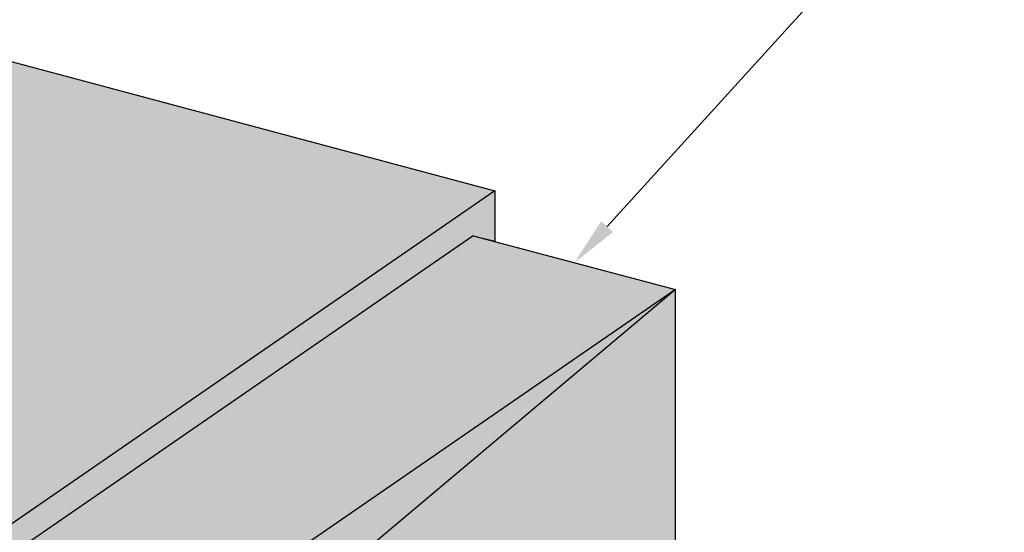
# Model space of a CAD drawing. Units: inches. Extents: x 44 to 148, y 25 to 71.
# Drawn here: x 56 to 57, y 46 to 46 of the extents above; entities that cross this region are included whole.
import ezdxf
from ezdxf import colors
from ezdxf.entities.mleader import LeaderData, LeaderLine
from ezdxf.math import Vec2, Vec3

# ---------------------------------------------------------------- set-up
doc = ezdxf.new("R2010")
doc.units = ezdxf.units.IN
doc.header["$MEASUREMENT"] = 0
doc.layers.add('2 - Text Annotations', color=7, linetype='CONTINUOUS', lineweight=5)
doc.layers.add('Flashing', color=7, linetype='CONTINUOUS', true_color=0xf0f0f0)
doc.layers.add('Prebuck Hatch', color=7, linetype='CONTINUOUS', lineweight=13, true_color=0xc6a88b)
doc.styles.add('arial', font='arial.ttf', dxfattribs={"height": 0.0625})

msp = doc.modelspace()

# ---------------------------------------------------------------- hatches: boundary and pattern name
at = {"layer": 'Flashing', "transparency": 33554687}
h = msp.add_hatch(color=256, dxfattribs=at)
h.dxf.hatch_style = 1
h.paths.add_polyline_path([(56.21813504947151, 45.98061014837724), (55.51642282147536, 46.16863337318846), (54.63017000314117, 45.55751818908082), (54.63012383561589, 44.95864724720239), (54.57188069108251, 44.84983383343824), (54.59926527352808, 44.83402333739689), (55.30097750152406, 44.64600011258612), (55.35867171041899, 44.75425685523017), (55.35896838201937, 45.34959600777903), (56.1904520354402, 45.92294514183071), (56.21813504947151, 45.91612436372627)])
at = {"layer": 'Prebuck Hatch', "ltscale": 0.4}
h = msp.add_hatch(color=256, dxfattribs=at)
h.dxf.hatch_style = 1
h.paths.add_polyline_path([(56.45027565955591, 45.85392247472349), (56.1904520354402, 45.92294514183071), (55.35959173864284, 45.3500258430245), (55.61879200613506, 45.28057334067181)])
h.paths.add_polyline_path([(56.45027565955591, 45.85392247472349), (55.84804701388322, 45.34754596489859), (56.45027565955591, 45.52347596172353)], flags=16)
h.paths.add_polyline_path([(56.45027565955591, 45.85392247472349), (55.61879200613507, 45.28057334067181), (55.84804701388322, 45.34754596489859)], flags=17)
h.paths.add_polyline_path([(55.84804701388322, 45.34754596489859), (55.61879200613507, 45.28057334067181), (55.61849357456133, 45.28036755733059), (55.61849357456042, 45.15452879399875)], flags=17)
h.paths.add_polyline_path([(56.4502756595571, 45.52347596172388), (55.84804701388322, 45.34754596489859), (55.61849357456042, 45.15452879399875)])
h.paths.add_polyline_path([(55.61849357456133, 45.28065330517099), (55.35959173864284, 45.3500258430245), (55.35896838201937, 45.34959600777903), (55.35890583697058, 45.22408511865118), (55.61849357456042, 45.15452879399875)])

# ---------------------------------------------------------------- linework, layer by layer
at = {"layer": 'Flashing', "color": 7, "transparency": 33554687}
for p, q in [((55.51642282147536, 46.16863337318846), (56.21813504947151, 45.98061014837724)), ((56.21813504947151, 45.98061014837724), (56.21813504947151, 45.91612436372627)), ((56.1904520354402, 45.92294514183071), (56.45027565955591, 45.85392247472349)), ((56.1904520354402, 45.92294514183071), (56.21813504947151, 45.91612436372627)), ((56.45027565955591, 45.85392247472349), (55.61849357456042, 45.15452879399875))]:
    msp.add_line(p, q, dxfattribs=at)
for points in [[(56.21813504947151, 45.98061014837724), (55.33125887451392, 45.36906512902418)], [(56.1904520354402, 45.92294514183071), (56.1904520354402, 45.92294514183071), (55.35896838201937, 45.34959600777903)]]:
    msp.add_lwpolyline(points, dxfattribs=at)
msp.add_lwpolyline([(56.45027565955591, 45.85392247472349), (55.61849357456133, 45.28036755733059), (55.61849357456042, 45.15452879399875), (56.45027565955591, 45.52347596172335)], close=True, dxfattribs=at)

# ---------------------------------------------------------------- leaders
at = {"layer": '2 - Text Annotations'}
ml = msp.add_multileader_mtext('Standard', dxfattribs=at)
ml.set_content('{\\fSansSerif|b0|i0|c2|p2;ENGINEERED FRAMING SYSTEM BY PREBUCK LLC OR FUNCTIONAL EQUIVALENT}', color=256, style='arial')
ml.set_leader_properties()
ml.build(insert=Vec2(0, 0))
ml.multileader.update_dxf_attribs({"dogleg_length": 0.125, "arrow_head_size": 0.0625})
ctx = ml.context
ctx.base_point, ctx.char_height, ctx.arrow_head_size, ctx.landing_gap_size, ctx.plane_origin = Vec3(57.14467566744716, 46.6580094337573), 0.0625, 0.0625, 0.0625, Vec3(59.92714724854919, 49.61271328744371)
notes = []
notes.append((ctx, [(0, (1, 1, 0), (57.01967566744716, 46.6580094337573), (1, 0), 0.125, [(0, [(56.32036384749806, 45.8884338082771)], 0, [])])]))
ctx.mtext.insert, ctx.mtext.width, ctx.mtext.line_spacing_factor, ctx.mtext.flow_direction = Vec3(57.20717566744716, 46.69178858327719), 1.577003952205388, 1.2, 5
for ctx, leaders in notes:
    for number, flags, end, landing, length, lines in leaders:
        leader = LeaderData()
        leader.index, (leader.has_last_leader_line, leader.has_dogleg_vector, leader.attachment_direction) = number, flags
        leader.last_leader_point, leader.dogleg_vector, leader.dogleg_length = Vec3(end), Vec3(landing), length
        for number, points, colour, breaks in lines:
            line = LeaderLine()
            line.index, line.vertices, line.color, line.breaks = number, Vec3.list(points), colors.encode_raw_color(colour), breaks
            leader.lines.append(line)
        ctx.leaders.append(leader)

doc.saveas('drawing.dxf')
